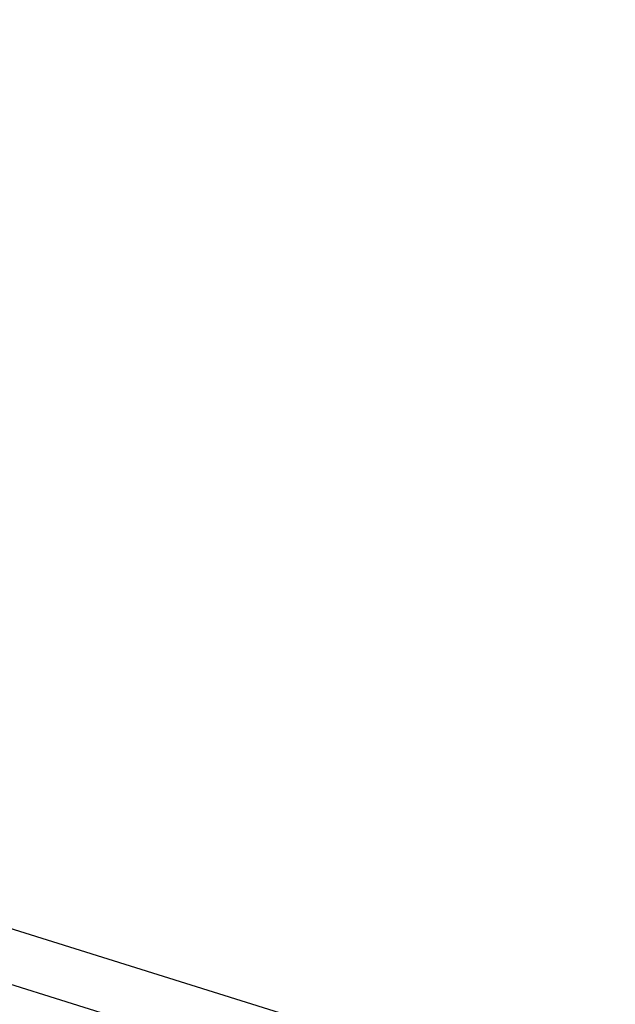
# Model space of a CAD drawing. Units: millimetres. Extents: x 62 to 20263, y 73 to 9947.
# Drawn here: x 6133 to 7257, y 6532 to 8389 of the extents above; entities that cross this region are included whole.
import ezdxf

# ---------------------------------------------------------------- set-up
doc = ezdxf.new("R2010")
doc.units = ezdxf.units.MM
doc.header["$LTSCALE"] = 100
doc.linetypes.add('SLD-Solid', pattern=[0])
doc.layers.add('-FORMAT-', color=7, linetype='SLD-Solid')
doc.styles.add('SLDTEXTSTYLE0', font='TXT', dxfattribs={"width": 0.7})
doc.dimstyles.new('SLDDIMSTYLE2', dxfattribs={"dimtxt": 200, "dimasz": 250, "dimexe": 0, "dimexo": 0.0625, "dimgap": 50, "dimtad": 1, "dimdec": 0, "dimlfac": 0.3, "dimrnd": 1e-09, "dimzin": 12, "dimdsep": 46, "dimtxsty": 'SLDTEXTSTYLE0', "dimsah": 1, "dimcen": 0.09, "dimadec": 0, "dimazin": 3, "dimtfac": 1, "dimtdec": 0, "dimtofl": 0, "dimtmove": 0, "dimatfit": 3, "dimfxl": 1, "dimfrac": 2, "dimtolj": 1, "dimtzin": 12, "dimarcsym": 0})

# ---------------------------------------------------------------- blocks, each defined once
blk = doc.blocks.new('_D_1')
at = {"layer": '-FORMAT-', "color": 7}
for p, q in [((2966.7, 5940.4), (2966.7, 8900)), ((9383.4, 3289.8), (9383.4, 8900)), ((2966.7, 8800), (9383.4, 8800))]:
    blk.add_line(p, q, dxfattribs=at)
for points in [[(2966.7, 8800), (3216.7, 8760), (3216.7, 8840)], [(9383.4, 8800), (9133.4, 8840), (9133.4, 8760)]]:
    blk.add_solid(points, dxfattribs=at)
at = {"layer": '-FORMAT-', "color": 7, "char_height": 200, "attachment_point": 1, "style": 'SLDTEXTSTYLE0'}
for s, insert in [('%%p', (5824.6, 9057.8)), ('1925', (6013.3, 9065.3))]:
    blk.add_mtext(s, dxfattribs=dict(at, insert=insert))

msp = doc.modelspace()

# ---------------------------------------------------------------- linework, layer by layer
at = {"color": 7, "linetype": 'SLD-Solid'}
for p, q in [((7248.4, 6321.1), (5529.4, 6858)), ((5469.3, 6772), (7188.3, 6235.1))]:
    msp.add_line(p, q, dxfattribs=at)

# ---------------------------------------------------------------- dimensions: what is measured, and where the dimension line sits
at = {"layer": '-FORMAT-', "color": 7}
dim = msp.add_linear_dim(base=(9383.4, 8800), p1=(2966.7, 5840.4), p2=(9383.4, 3189.8), text='%%p<>', dimstyle='SLDDIMSTYLE2', dxfattribs=at)
dim.commit()
dim.dimension.update_dxf_attribs({"geometry": '_D_1', "text_midpoint": (6175, 8800), "dimtype": 160})

doc.saveas('drawing.dxf')
